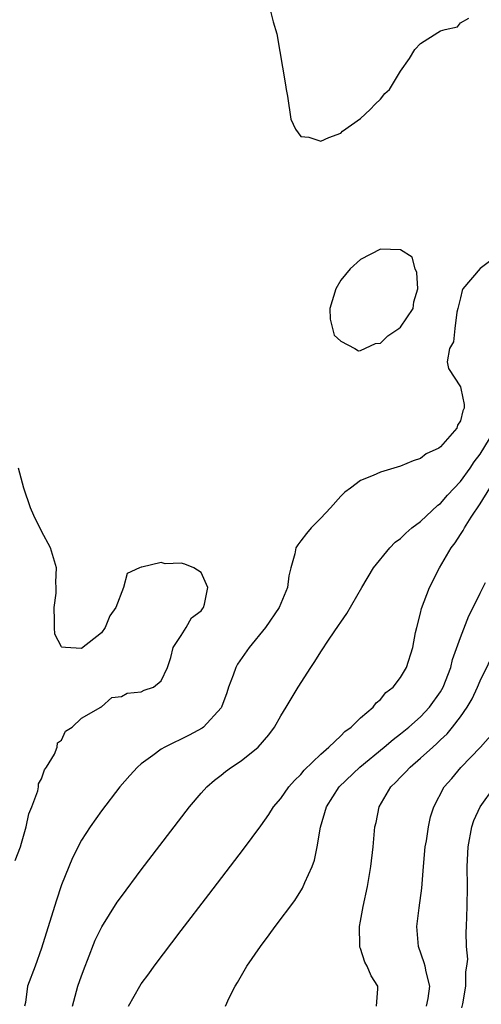
# Model space of a CAD drawing. Units: inches. Extents: x 2616000 to 2619000, y 1485000 to 1488000.
# Drawn here: x 2617495 to 2617541, y 1485667 to 1485766 of the extents above; entities that cross this region are included whole.
import ezdxf

# ---------------------------------------------------------------- set-up
doc = ezdxf.new("R2010")
doc.units = ezdxf.units.IN
doc.header["$MEASUREMENT"] = 0
doc.layers.add('LD26161485_2ft', color=246, linetype='Continuous')

msp = doc.modelspace()

# ---------------------------------------------------------------- linework, layer by layer
at = {"layer": 'LD26161485_2ft'}
for points, elevation in [([(2617519.932, 1485767), (2617520.222, 1485765.778), (2617520.586, 1485764.586), (2617521.473, 1485759.473), (2617521.529, 1485759), (2617521.671, 1485758.329), (2617522.003, 1485756.003), (2617522.459, 1485755), (2617523, 1485754.276), (2617523.788, 1485754.212), (2617525, 1485753.816), (2617525.808, 1485754.192), (2617527, 1485754.604), (2617527.194, 1485754.807), (2617529, 1485756.099), (2617529.95, 1485757), (2617530.465, 1485757.535), (2617531, 1485758.018), (2617531.422, 1485758.578), (2617531.887, 1485759), (2617533, 1485760.846), (2617533.91, 1485762.09), (2617534.439, 1485763), (2617535, 1485763.619), (2617536.725, 1485764.725), (2617537, 1485764.868), (2617537.463, 1485765), (2617538.711, 1485765.289), (2617539, 1485765.674), (2617539.849, 1485766.151)], 8342), ([(2617543.266, 1485742.734), (2617540.968, 1485741.032), (2617539.25, 1485739), (2617539.186, 1485738.814), (2617539, 1485738.088), (2617538.759, 1485737), (2617538.656, 1485736.656), (2617538.443, 1485735), (2617538.322, 1485733.678), (2617537.921, 1485733), (2617537.669, 1485731.669), (2617537.819, 1485731), (2617539, 1485729.147), (2617539.054, 1485729), (2617539.38, 1485727.38), (2617539.394, 1485727), (2617539.254, 1485726.746), (2617539, 1485725.737), (2617538.707, 1485725.293), (2617538.652, 1485725), (2617537, 1485723.125), (2617536.823, 1485723), (2617535.585, 1485722.415), (2617535, 1485721.956), (2617534.259, 1485721.741), (2617533, 1485721.189), (2617531, 1485720.59), (2617530.242, 1485720.242), (2617529, 1485719.741), (2617527.969, 1485719), (2617527.418, 1485718.582), (2617527, 1485718.172), (2617525.987, 1485717), (2617525, 1485715.961), (2617524.052, 1485715), (2617523.566, 1485714.434), (2617523, 1485713.684), (2617522.692, 1485713.308), (2617522.503, 1485713), (2617522.389, 1485712.389), (2617521.991, 1485711), (2617521.799, 1485710.201), (2617521.656, 1485709), (2617520.823, 1485707), (2617519.448, 1485705), (2617517.815, 1485703), (2617516.665, 1485701.335), (2617516.484, 1485701), (2617516.225, 1485700.225), (2617515.758, 1485699), (2617515.569, 1485698.431), (2617515.042, 1485697), (2617515, 1485696.938), (2617513.24, 1485695), (2617513.104, 1485694.896), (2617511.817, 1485694.183), (2617509.354, 1485693), (2617509, 1485692.779), (2617508.142, 1485692.142), (2617507, 1485691.325), (2617506.614, 1485691), (2617505.839, 1485690.162), (2617504.847, 1485689), (2617503, 1485686.603), (2617501.881, 1485685), (2617501, 1485683.643), (2617500.11, 1485681.89), (2617499, 1485679.166), (2617498.459, 1485677.542), (2617497, 1485672.831), (2617496.357, 1485671), (2617495.601, 1485669), (2617495.374, 1485667.374), (2617495.299, 1485667)], 8342), ([(2617500.102, 1485667), (2617500.647, 1485669), (2617501, 1485670.039), (2617501.358, 1485671), (2617501.61, 1485671.61), (2617502.389, 1485673.611), (2617503.036, 1485674.963), (2617504.578, 1485677.421), (2617505, 1485678.016), (2617507, 1485680.673), (2617511.836, 1485687), (2617513, 1485688.369), (2617513.56, 1485689), (2617514.33, 1485689.67), (2617515, 1485690.179), (2617515.454, 1485690.546), (2617516.055, 1485691), (2617517, 1485691.632), (2617518.716, 1485693), (2617519.78, 1485694.22), (2617520.36, 1485695), (2617521, 1485696.148), (2617521.537, 1485697), (2617522.727, 1485699), (2617523.997, 1485701), (2617524.41, 1485701.59), (2617525, 1485702.56), (2617525.842, 1485703.842), (2617526.789, 1485705.211), (2617527, 1485705.55), (2617527.61, 1485706.39), (2617529.111, 1485709), (2617530.288, 1485711), (2617531.922, 1485713), (2617532.45, 1485713.55), (2617533, 1485713.929), (2617533.515, 1485714.484), (2617534.14, 1485715), (2617535, 1485715.645), (2617536.729, 1485717.271), (2617537, 1485717.459), (2617537.709, 1485718.291), (2617539, 1485719.657), (2617539.968, 1485721), (2617540.383, 1485721.618), (2617541, 1485722.403), (2617541.936, 1485723.936)], 8340), ([(2617494.369, 1485681.631), (2617494.879, 1485683), (2617495, 1485683.37), (2617495.451, 1485685), (2617495.714, 1485686.286), (2617496.012, 1485687), (2617496.614, 1485688.614), (2617496.68, 1485689), (2617496.696, 1485689.304), (2617497, 1485689.822), (2617497.281, 1485690.719), (2617497.493, 1485691), (2617498.3, 1485692.299), (2617498.566, 1485693), (2617498.591, 1485693.41), (2617499, 1485693.7), (2617499.402, 1485694.598), (2617500.083, 1485695), (2617501, 1485695.897), (2617502.945, 1485697), (2617502.963, 1485697.037), (2617503, 1485697.037), (2617504.036, 1485697.963), (2617505, 1485698.068), (2617505.594, 1485698.406), (2617507, 1485698.561), (2617507.282, 1485698.718), (2617508.216, 1485699), (2617509, 1485699.635), (2617509.637, 1485701), (2617509.98, 1485701.98), (2617510.182, 1485703), (2617511, 1485704.194), (2617511.489, 1485705), (2617512.029, 1485705.971), (2617513, 1485706.662), (2617513.129, 1485706.871), (2617513.241, 1485707), (2617513.343, 1485707.343), (2617513.675, 1485709), (2617513, 1485710.525), (2617512.266, 1485711), (2617511.357, 1485711.357), (2617511, 1485711.473), (2617509.403, 1485711.403), (2617509, 1485711.509), (2617507.053, 1485711.053), (2617507, 1485711.067), (2617506.808, 1485711), (2617505.594, 1485710.406), (2617505.205, 1485709), (2617504.457, 1485707), (2617503.842, 1485706.158), (2617503.384, 1485705), (2617503, 1485704.467), (2617501, 1485702.904), (2617499.406, 1485703), (2617499.029, 1485703.029), (2617499, 1485703.06), (2617498.337, 1485704.337), (2617498.29, 1485705), (2617498.296, 1485705.704), (2617498.252, 1485707), (2617498.45, 1485708.45), (2617498.471, 1485709), (2617498.439, 1485709.561), (2617498.499, 1485711), (2617497.88, 1485713), (2617497, 1485714.656), (2617496.229, 1485716.228), (2617495.903, 1485717), (2617495.212, 1485719), (2617494.674, 1485721)], 8344), ([(2617505.733, 1485667), (2617506.852, 1485669), (2617507, 1485669.23), (2617507.751, 1485670.249), (2617508.279, 1485671), (2617511, 1485674.599), (2617513.782, 1485678.218), (2617517.241, 1485682.759), (2617519, 1485685.111), (2617519.78, 1485686.22), (2617520.273, 1485687), (2617521, 1485687.842), (2617521.793, 1485689), (2617522.352, 1485689.648), (2617523, 1485690.26), (2617523.324, 1485690.676), (2617525, 1485692.296), (2617525.801, 1485693), (2617527, 1485694.129), (2617527.429, 1485694.571), (2617528.05, 1485695), (2617529, 1485695.926), (2617530.254, 1485697), (2617530.566, 1485697.434), (2617531, 1485697.778), (2617531.538, 1485698.462), (2617532.25, 1485699), (2617533, 1485699.974), (2617533.59, 1485701), (2617534.215, 1485703), (2617534.506, 1485704.506), (2617534.617, 1485705), (2617535, 1485706.449), (2617535.097, 1485706.903), (2617535.888, 1485709), (2617536.899, 1485711), (2617538.083, 1485713), (2617538.493, 1485713.507), (2617539, 1485714.32), (2617539.274, 1485714.726), (2617539.397, 1485715), (2617540.08, 1485716.08), (2617541, 1485717.425), (2617541.963, 1485719)], 8338), ([(2617515.454, 1485667), (2617515.822, 1485667.822), (2617516.399, 1485669), (2617516.641, 1485669.359), (2617517.585, 1485671), (2617518.954, 1485673), (2617519.837, 1485674.163), (2617520.434, 1485675), (2617522.385, 1485677.616), (2617523.173, 1485678.827), (2617523.398, 1485679.398), (2617524.121, 1485681), (2617524.365, 1485681.635), (2617524.639, 1485683), (2617524.974, 1485684.974), (2617525.572, 1485687), (2617526.832, 1485689), (2617528.919, 1485691), (2617531.361, 1485693), (2617532.246, 1485693.754), (2617533, 1485694.315), (2617533.827, 1485695), (2617535, 1485696.051), (2617535.893, 1485697), (2617537, 1485698.537), (2617537.277, 1485699), (2617538.054, 1485701), (2617538.221, 1485701.779), (2617539, 1485704.01), (2617539.839, 1485706.161), (2617540.285, 1485707), (2617541, 1485708.437), (2617541.529, 1485709.529)], 8336), ([(2617530.578, 1485667), (2617530.736, 1485668.735), (2617530.724, 1485669), (2617530.053, 1485670.053), (2617529.638, 1485671), (2617529.409, 1485671.409), (2617529, 1485672.776), (2617528.913, 1485672.913), (2617528.909, 1485673), (2617528.927, 1485673.073), (2617528.892, 1485675), (2617529, 1485675.518), (2617529.254, 1485677), (2617529.67, 1485679), (2617530.022, 1485681), (2617530.261, 1485683), (2617530.425, 1485685), (2617530.552, 1485685.447), (2617530.872, 1485687), (2617532.039, 1485689), (2617532.53, 1485689.47), (2617533, 1485689.974), (2617533.509, 1485690.49), (2617533.959, 1485691), (2617535, 1485691.881), (2617536.227, 1485693), (2617536.642, 1485693.357), (2617537, 1485693.717), (2617537.664, 1485694.336), (2617538.202, 1485695), (2617539, 1485696.044), (2617539.68, 1485697), (2617540.174, 1485697.826), (2617540.728, 1485699), (2617541, 1485699.647), (2617542.607, 1485703)], 8334), ([(2617535.601, 1485667), (2617535.754, 1485667.754), (2617535.947, 1485669), (2617535.564, 1485670.436), (2617535.456, 1485671), (2617535.363, 1485671.363), (2617534.808, 1485673), (2617534.641, 1485675), (2617534.876, 1485676.876), (2617535.145, 1485678.855), (2617535.304, 1485681), (2617535.483, 1485683), (2617535.591, 1485683.591), (2617535.8, 1485685), (2617536.004, 1485685.996), (2617536.33, 1485687), (2617537.379, 1485689), (2617538.138, 1485689.862), (2617539.054, 1485690.946), (2617541.003, 1485693), (2617542.784, 1485695)], 8332), ([(2617539.161, 1485666.839), (2617539.231, 1485667.231), (2617539.532, 1485669), (2617539.544, 1485670.456), (2617539.654, 1485671), (2617539.731, 1485671.731), (2617539.627, 1485673), (2617539.583, 1485674.417), (2617539.617, 1485675), (2617539.677, 1485677), (2617539.701, 1485679), (2617539.691, 1485681), (2617539.767, 1485683), (2617540.133, 1485685), (2617540.355, 1485685.645), (2617540.979, 1485687), (2617542.408, 1485689)], 8330)]:
    msp.add_lwpolyline(points, dxfattribs=dict(at, elevation=elevation))
at = {"layer": 'LD26161485_2ft', "elevation": 8344}
msp.add_lwpolyline([(2617529, 1485741.936), (2617527.944, 1485741), (2617527, 1485739.865), (2617526.512, 1485739), (2617525.91, 1485737), (2617525.947, 1485735.947), (2617526.159, 1485735), (2617526.355, 1485734.355), (2617527, 1485733.735), (2617528.408, 1485733), (2617528.779, 1485732.779), (2617529, 1485732.791), (2617530.485, 1485733.515), (2617531, 1485733.553), (2617531.723, 1485734.277), (2617532.836, 1485735), (2617533, 1485735.151), (2617534.261, 1485737), (2617534.326, 1485737.674), (2617534.726, 1485739), (2617534.629, 1485740.629), (2617534.456, 1485741), (2617534.17, 1485742.17), (2617533, 1485742.905), (2617531, 1485742.962)], close=True, dxfattribs=at)

doc.saveas('drawing.dxf')
